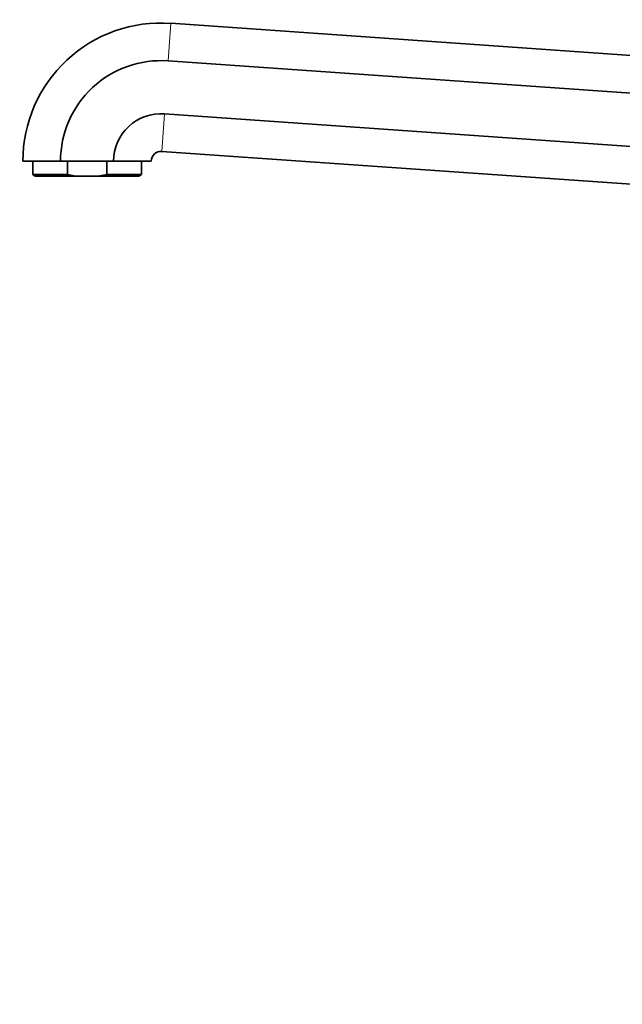
# Model space of a CAD drawing. Units: millimetres. Extents: x 0 to 1617, y 0 to 2154.
# Drawn here: x 274 to 396, y 1273 to 1472 of the extents above; entities that cross this region are included whole.
import ezdxf
from ezdxf import colors
from ezdxf.entities.mleader import LeaderData, LeaderLine
from ezdxf.math import Vec2, Vec3

# ---------------------------------------------------------------- set-up
doc = ezdxf.new("R2010")
doc.units = ezdxf.units.MM
doc.layers.add('DV2_Défaut', color=7, linetype='Continuous')
doc.layers.add('Défaut', color=7, linetype='Continuous')

# ---------------------------------------------------------------- blocks, each defined once
blk = doc.blocks.new('_DOT')
at = {"color": 0}
blk.add_line((0, 0), (-1, 0), dxfattribs=at)
at = {"color": 0, "const_width": 0.333}
blk.add_lwpolyline([(-0.1665, 0, 1), (0.1665, 0, 1)], format="xyb", close=True, dxfattribs=at)
blk = doc.blocks.new('SE1')
at = {"layer": 'DV2_Défaut', "color": 7, "linetype": 'Continuous', "lineweight": 18}
for p, q in [((304.8, 1471.64), (304.27, 1464.04)), ((303.51, 1453.3), (302.98, 1445.7))]:
    blk.add_line(p, q, dxfattribs=at)
at = {"layer": 'DV2_Défaut', "color": 7, "linetype": 'Continuous', "lineweight": 35}
for p, q in [((411.95, 1464.14), (304.8, 1471.64)), ((415.39, 1456.27), (304.27, 1464.04)), ((413.84, 1445.58), (303.51, 1453.3)), ((405.67, 1438.52), (302.98, 1445.7)), ((282.46, 1443.7), (274.84, 1443.7)), ((276.84, 1443.7), (276.84, 1440.99)), ((293.23, 1443.7), (282.46, 1443.7)), ((283.85, 1440.99), (283.85, 1443.7)), ((291.84, 1440.99), (291.84, 1443.7)), ((300.84, 1443.7), (293.23, 1443.7)), ((298.84, 1440.99), (298.84, 1443.7)), ((283.85, 1440.99), (276.84, 1440.99)), ((276.84, 1440.99), (277.34, 1440.7)), ((285.57, 1440.7), (277.34, 1440.7)), ((285.57, 1440.7), (283.85, 1440.99)), ((285.57, 1440.7), (290.12, 1440.7)), ((290.12, 1440.7), (291.84, 1440.99)), ((290.12, 1440.7), (298.34, 1440.7)), ((291.84, 1440.99), (298.84, 1440.99)), ((298.34, 1440.7), (298.84, 1440.99))]:
    blk.add_line(p, q, dxfattribs=at)
for radius in [28, 20.38, 9.62, 2]:
    blk.add_arc((302.84, 1443.7), radius, 86, 180, dxfattribs=at)

msp = doc.modelspace()

# ---------------------------------------------------------------- block references
at = {"layer": 'Défaut'}
msp.add_blockref('SE1', (0, 0), dxfattribs=at)

# ---------------------------------------------------------------- leaders
at = {"layer": 'Défaut', "color": 7, "linetype": 'Continuous', "lineweight": 18}
ml = msp.add_multileader_mtext('Standard', dxfattribs=at)
ml.set_content('{\\pxsm0.9;\\fSolid Edge ISO|b1||i0||c0|p34;\\W1.;12/12/2016\\P}', color=256)
ml.set_leader_properties()
ml.set_arrow_properties(name='DOT')
ml.build(insert=Vec2(0, 0))
ml.multileader.update_dxf_attribs({"leader_type": 0, "dogleg_length": 0, "arrow_head_size": 12})
ctx = ml.context
ctx.base_point, ctx.char_height, ctx.arrow_head_size, ctx.landing_gap_size = Vec3(1220.51, 2146.83), 12, 12, 4.2
notes = []
notes.append((ctx, [(0, (0, 0, 0), (0, 0), (1, 0), 1, [])]))
ctx.mtext.insert = Vec3(1222.51, 2152.95)
ml = msp.add_multileader_mtext('Standard', dxfattribs=at)
ml.set_content('{\\pxsm0.9;\\fArial|b1||i0||c0|p34;\\W1.;151M\\P}', color=256)
ml.set_leader_properties()
ml.set_arrow_properties(name='DOT')
ml.build(insert=Vec2(0, 0))
ml.multileader.update_dxf_attribs({"leader_type": 0, "dogleg_length": 0, "arrow_head_size": 12})
ctx = ml.context
ctx.base_point, ctx.char_height, ctx.arrow_head_size, ctx.landing_gap_size = Vec3(501.38, 2146.66), 12, 12, 4.2
notes.append((ctx, [(0, (0, 0, 0), (0, 0), (1, 0), 1, [])]))
ctx.mtext.insert = Vec3(503.38, 2152.76)
for ctx, leaders in notes:
    for number, flags, end, landing, length, lines in leaders:
        leader = LeaderData()
        leader.index, (leader.has_last_leader_line, leader.has_dogleg_vector, leader.attachment_direction) = number, flags
        leader.last_leader_point, leader.dogleg_vector, leader.dogleg_length = Vec3(end), Vec3(landing), length
        for number, points, colour, breaks in lines:
            line = LeaderLine()
            line.index, line.vertices, line.color, line.breaks = number, Vec3.list(points), colors.encode_raw_color(colour), breaks
            leader.lines.append(line)
        ctx.leaders.append(leader)

doc.saveas('drawing.dxf')
